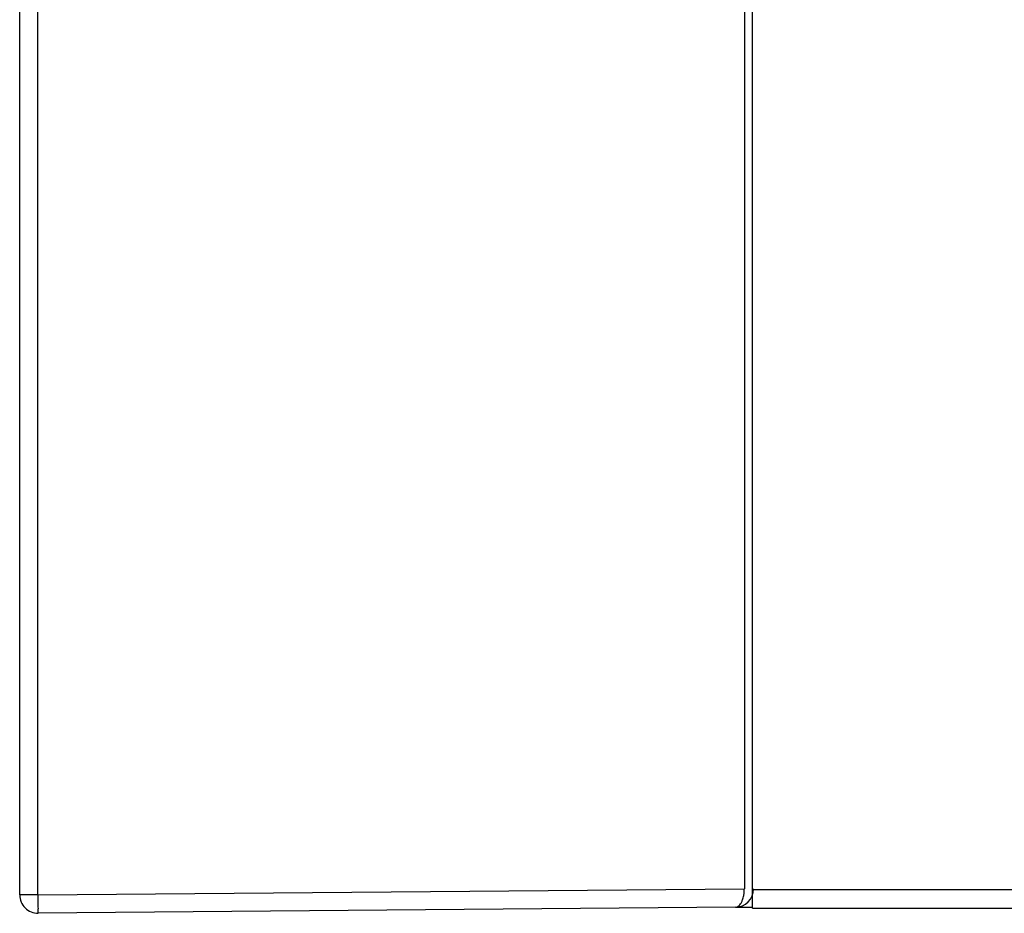
# Model space of a CAD drawing. Units: millimetres. Extents: x 0 to 420, y 0 to 297.
# Drawn here: x 329 to 340, y 96 to 106 of the extents above; entities that cross this region are included whole.
import ezdxf

# ---------------------------------------------------------------- set-up
doc = ezdxf.new("R2010")
doc.units = ezdxf.units.MM
doc.header["$LTSCALE"] = 23.1
doc.layers.add('INTF_1', color=7, linetype='CONTINUOUS')

msp = doc.modelspace()

# ---------------------------------------------------------------- linework, layer by layer
at = {"layer": 'INTF_1', "color": 9, "linetype": 'CONTINUOUS'}
for p, q in [((337.0595, 226.9895), (337.0595, 96.0602)), ((329.3585, 95.993), (329.3585, 115.455)), ((329.3585, 95.993), (337.0595, 96.0602)), ((329.3585, 95.993), (329.1606, 95.993)), ((352.6306, 96.0476), (337.1498, 96.0476))]:
    msp.add_line(p, q, dxfattribs=at)
at = {"layer": 'INTF_1', "color": 6, "linetype": 'CONTINUOUS'}
for p, q in [((337.1498, 96.0476), (337.1498, 226.714)), ((329.1606, 95.993), (329.1606, 128.5565)), ((336.9623, 95.8593), (329.3623, 95.793)), ((337.1445, 95.8546), (336.9623, 95.8546)), ((337.148, 95.8476), (352.4306, 95.8476))]:
    msp.add_line(p, q, dxfattribs=at)
for centre, radius, start, end in [((336.9606, 96.0593), 0.2, 270.5, 360), ((329.3606, 95.993), 0.2, 180, 270.5), ((315.0288, 96.0475), 22.121, 359.87249, 0.00021)]:
    msp.add_arc(centre, radius, start, end, dxfattribs=at)
at = {"layer": 'INTF_1', "color": 9, "linetype": 'CONTINUOUS'}
for centre, radius, start, end in [((347.8749, 96.1539), 18.5171, 180.4979, 180.67476), ((339.2711, 96.0415), 9.9126, 180.61101, 181.16388)]:
    msp.add_arc(centre, radius, start, end, dxfattribs=at)
for points, knots in [([(337.0533, 95.9874), (337.0544, 95.9932), (337.0582, 96.0173), (337.0597, 96.0418), (337.0595, 96.0602)], [0, 0, 0, 0, 0.2441703, 1, 1, 1, 1]), ([(337.0343, 95.924), (337.0364, 95.9287), (337.0447, 95.9492), (337.0502, 95.9707), (337.0533, 95.9874)], [0, 0, 0, 0, 0.2344966, 1, 1, 1, 1]), ([(336.9623, 95.8593), (336.9692, 95.8594), (336.9839, 95.8629), (337.0034, 95.8766), (337.0209, 95.8974), (337.0301, 95.9145), (337.0343, 95.924)], [0, 0, 0, 0, 0.2036727, 0.4306695, 0.6944416, 1, 1, 1, 1]), ([(329.3623, 95.793), (329.362, 95.793), (329.3623, 95.7946), (329.3618, 95.7963), (329.3617, 95.8005), (329.3614, 95.8056), (329.3613, 95.8124), (329.3609, 95.824), (329.3607, 95.8335), (329.3606, 95.8402)], [0, 0, 0, 0, 0.0167377, 0.0655277, 0.146236, 0.2583343, 0.4009695, 0.5732054, 1, 1, 1, 1])]:
    msp.add_open_spline(points, degree=3, knots=knots, dxfattribs=at)
at = {"layer": 'INTF_1', "color": 6, "linetype": 'CONTINUOUS'}
msp.add_open_spline([(337.148, 95.8476), (337.1481, 95.8474), (337.1483, 95.8491), (337.1483, 95.8501), (337.1485, 95.8541), (337.1487, 95.8609), (337.1489, 95.8732), (337.1491, 95.8911), (337.1493, 95.9132), (337.1496, 95.9494), (337.1497, 95.9782), (337.1497, 95.9983)], degree=3, knots=[0, 0, 0, 0, 0.0033339, 0.0164609, 0.0390534, 0.0707037, 0.1595224, 0.2795811, 0.4274304, 0.5995733, 1, 1, 1, 1], dxfattribs=at)

doc.saveas('drawing.dxf')
